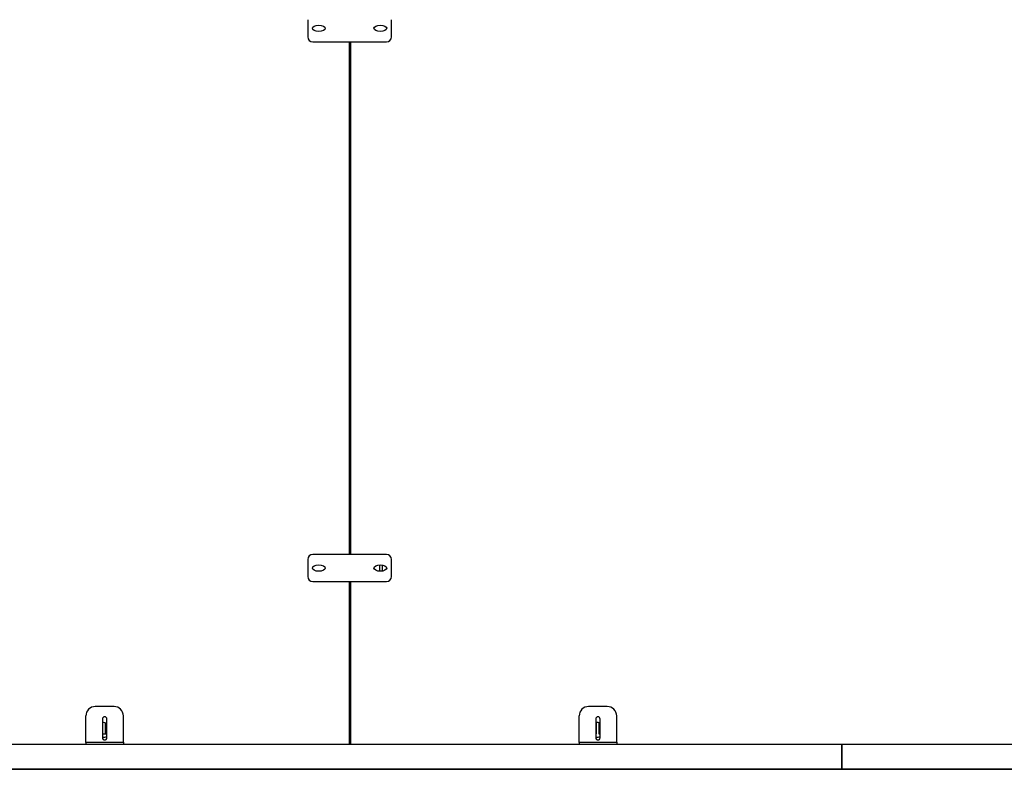
# Model space of a CAD drawing. Units: inches. Extents: x 1405 to 3218, y 39 to 1417.
# Drawn here: x 2778 to 2857, y 342 to 402 of the extents above; entities that cross this region are included whole.
import ezdxf

# ---------------------------------------------------------------- set-up
doc = ezdxf.new("R2010")
doc.units = ezdxf.units.IN
doc.header["$LTSCALE"] = 96
doc.header["$MEASUREMENT"] = 0

msp = doc.modelspace()

# ---------------------------------------------------------------- linework, layer by layer
at = {"color": 7, "linetype": 'Continuous', "lineweight": 25}
for p, q in [((2801.52, 401.962), (2801.52, 400.584)), ((2808.213, 400.584), (2808.213, 401.962)), ((2801.914, 400.19), (2807.819, 400.19)), ((2804.835, 400.19), (2804.835, 359.155)), ((2804.96, 359.155), (2804.96, 400.19)), ((2804.96, 377.798), (2804.835, 377.798)), ((2804.835, 375.283), (2804.96, 375.283)), ((2804.835, 373.462), (2804.96, 373.462)), ((2804.96, 373.383), (2804.835, 373.383)), ((2804.835, 371.415), (2804.96, 371.415)), ((2804.96, 371.336), (2804.835, 371.336)), ((2804.835, 369.368), (2804.96, 369.368)), ((2804.96, 369.289), (2804.835, 369.289)), ((2804.835, 367.321), (2804.96, 367.321)), ((2804.96, 367.242), (2804.835, 367.242)), ((2804.835, 365.274), (2804.96, 365.274)), ((2804.96, 365.195), (2804.835, 365.195)), ((2804.835, 363.227), (2804.96, 363.227)), ((2804.96, 363.148), (2804.835, 363.148)), ((2804.835, 361.18), (2804.96, 361.18)), ((2804.96, 361.101), (2804.835, 361.101)), ((2807.819, 359.155), (2801.914, 359.155)), ((2801.52, 358.762), (2801.52, 357.384)), ((2807.286, 357.818), (2807.286, 358.328)), ((2807.482, 358.317), (2807.482, 357.829)), ((2808.213, 357.384), (2808.213, 358.762)), ((2801.914, 356.99), (2807.819, 356.99)), ((2804.835, 356.99), (2804.835, 343.99)), ((2804.96, 343.99), (2804.96, 356.99)), ((2804.835, 355.039), (2804.96, 355.039)), ((2804.96, 354.96), (2804.835, 354.96)), ((2804.835, 352.992), (2804.96, 352.992)), ((2804.96, 352.913), (2804.835, 352.913)), ((2804.835, 350.945), (2804.96, 350.945)), ((2804.96, 350.866), (2804.835, 350.866)), ((2804.835, 348.898), (2804.96, 348.898)), ((2804.96, 348.819), (2804.835, 348.819)), ((2786.026, 346.99), (2784.526, 346.99)), ((2804.835, 346.851), (2804.96, 346.851)), ((2804.96, 346.772), (2804.835, 346.772)), ((2825.481, 346.99), (2823.981, 346.99)), ((2783.776, 344.134), (2783.776, 346.24)), ((2785.099, 345.99), (2785.099, 344.49)), ((2785.453, 344.49), (2785.453, 345.99)), ((2786.776, 344.134), (2786.776, 346.24)), ((2823.231, 344.134), (2823.231, 346.24)), ((2824.554, 345.99), (2824.554, 344.49)), ((2824.908, 344.49), (2824.908, 345.99)), ((2826.231, 344.134), (2826.231, 346.24)), ((2785.322, 345.686), (2785.322, 344.804)), ((2824.606, 344.804), (2824.606, 345.71)), ((2824.802, 345.69), (2824.802, 344.804)), ((2824.852, 345.674), (2824.852, 344.804)), ((2785.099, 344.804), (2785.453, 344.804)), ((2804.835, 344.804), (2804.96, 344.804)), ((2824.554, 344.804), (2824.606, 344.804)), ((2824.802, 344.804), (2824.908, 344.804)), ((2642.971, 343.99), (2844.231, 343.99)), ((2783.776, 344.11), (2783.776, 344.134)), ((2783.776, 344.11), (2783.776, 343.99)), ((2784.526, 344.11), (2783.776, 344.11)), ((2786.026, 344.11), (2784.526, 344.11)), ((2786.776, 344.11), (2786.026, 344.11)), ((2786.776, 344.134), (2786.776, 344.11)), ((2786.776, 344.11), (2786.776, 343.99)), ((2823.231, 344.11), (2823.231, 344.134)), ((2823.231, 344.11), (2823.231, 343.99)), ((2823.981, 344.11), (2823.231, 344.11)), ((2825.481, 344.11), (2823.981, 344.11)), ((2826.231, 344.11), (2825.481, 344.11)), ((2826.231, 344.134), (2826.231, 344.11)), ((2826.231, 344.11), (2826.231, 343.99)), ((2844.231, 343.99), (2844.231, 343.75)), ((2844.231, 343.75), (2844.231, 343.99)), ((2844.231, 343.99), (3045.491, 343.99)), ((2844.231, 342.23), (2844.231, 343.75)), ((2844.231, 343.75), (2844.231, 342.23)), ((2844.231, 341.99), (2642.971, 341.99)), ((2646.893, 341.965), (2842.757, 341.965)), ((2842.757, 341.965), (2842.757, 341.99)), ((2842.757, 341.965), (2845.715, 341.965)), ((2844.231, 342.23), (2844.231, 341.99)), ((2844.231, 341.99), (2844.231, 342.23)), ((3045.491, 341.99), (2844.231, 341.99)), ((2845.715, 341.965), (2845.715, 341.99)), ((2845.715, 341.965), (3041.581, 341.965))]:
    msp.add_line(p, q, dxfattribs=at)
for centre, radius, start, end in [((2801.914, 400.584), 0.394, 180, 270), ((2807.819, 400.584), 0.394, 270, 0), ((2801.914, 358.762), 0.394, 90, 180), ((2807.819, 358.762), 0.394, 0, 90), ((2801.914, 357.384), 0.394, 180, 270), ((2807.819, 357.384), 0.394, 270, 0), ((2784.526, 346.24), 0.75, 90, 180), ((2786.026, 346.24), 0.75, 0, 90), ((2823.981, 346.24), 0.75, 90, 180), ((2825.481, 346.24), 0.75, 0, 90), ((2785.276, 345.99), 0.177, 0, 180), ((2824.731, 345.99), 0.177, 0, 180), ((2785.15, 345.121), 0.591, 59.11211, 94.97034), ((2824.645, 345.121), 0.591, 63.5451, 98.88819), ((2785.15, 345.121), 0.591, 265.02966, 300.88789), ((2785.276, 344.49), 0.177, 180, 0), ((2824.645, 345.121), 0.591, 261.11181, 296.4549), ((2824.731, 344.49), 0.177, 180, 0)]:
    msp.add_arc(centre, radius, start, end, dxfattribs=at)
for centre, major_axis in [((2802.406, 401.273), (-0.512, 0)), ((2807.327, 401.273), (0.512, 0)), ((2802.406, 358.073), (-0.512, 0)), ((2807.327, 358.073), (0.512, 0))]:
    msp.add_ellipse(centre, major_axis=major_axis, ratio=0.5, dxfattribs=at)

doc.saveas('drawing.dxf')
